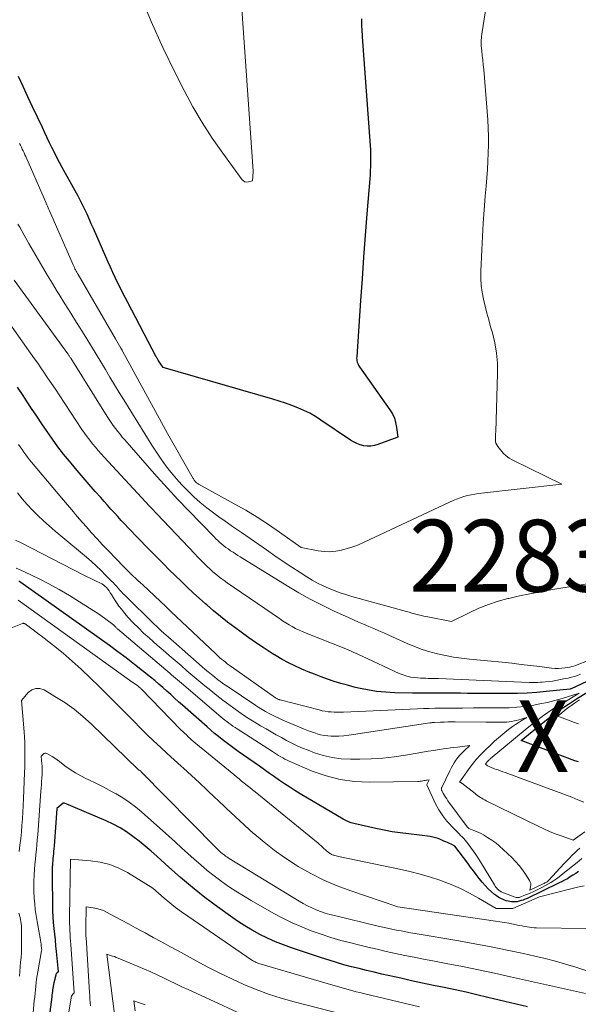
# Model space of a CAD drawing. Units: feet. Extents: x 1186672 to 1191672, y 7061370 to 7068870.
# Drawn here: x 1190831 to 1190909, y 7062417 to 7062554 of the extents above; entities that cross this region are included whole.
import ezdxf
from ezdxf.enums import TextEntityAlignment as Align

# ---------------------------------------------------------------- set-up
doc = ezdxf.new("R2010")
doc.units = ezdxf.units.FT
doc.header["$MEASUREMENT"] = 0
for name, color, linetype, lineweight in [('Level 44', 7, 'Continuous', 0), ('Level 45', 7, 'Continuous', 0), ('Level 46', 7, 'Continuous', 0)]:
    doc.layers.add(name, color=color, linetype=linetype, lineweight=lineweight)
doc.styles.add('Style-ENGINEERING', font='ENGINEERING.shx')

msp = doc.modelspace()

# ---------------------------------------------------------------- linework, layer by layer
at = {"layer": 'Level 44', "color": 32, "linetype": 'Continuous', "lineweight": 30, "flags": 128}
for points, elevation in [([(1190878.77, 7062553.84), (1190878.75, 7062553.49), (1190878.75, 7062553.13), (1190878.77, 7062552.78), (1190878.8, 7062552.43), (1190878.83, 7062552.07), (1190878.85, 7062551.72), (1190878.88, 7062551.37), (1190879.97, 7062536.22), (1190880.01, 7062535.64), (1190880.03, 7062535.06), (1190880.04, 7062534.49), (1190880.03, 7062533.91), (1190880.02, 7062533.33), (1190879.99, 7062532.75), (1190879.96, 7062532.17), (1190879.92, 7062531.59), (1190879.53, 7062526.72), (1190879.3, 7062523.71), (1190879.07, 7062520.7), (1190878.85, 7062517.69), (1190878.64, 7062514.68), (1190878.1, 7062506.84), (1190878.09, 7062506.65), (1190878.11, 7062506.47), (1190878.14, 7062506.29), (1190878.18, 7062506.11), (1190878.25, 7062505.93), (1190878.32, 7062505.76), (1190878.41, 7062505.6), (1190878.51, 7062505.45), (1190882.72, 7062499.47), (1190883.06, 7062498.9), (1190883.34, 7062498.3), (1190883.52, 7062497.68), (1190883.65, 7062497.02), (1190883.81, 7062495.68), (1190881.05, 7062494.63), (1190880.56, 7062494.5), (1190880.07, 7062494.41), (1190879.58, 7062494.41), (1190879.08, 7062494.47), (1190878.58, 7062494.6), (1190878.11, 7062494.77), (1190877.66, 7062494.99), (1190877.22, 7062495.25), (1190873.13, 7062498.03), (1190872.36, 7062498.52), (1190871.57, 7062498.98), (1190870.75, 7062499.38), (1190869.91, 7062499.75), (1190869.06, 7062500.07), (1190868.2, 7062500.38), (1190867.33, 7062500.67), (1190866.45, 7062500.94), (1190851.2, 7062505.37), (1190850.87, 7062505.8), (1190850.77, 7062505.94), (1190850.67, 7062506.09), (1190850.57, 7062506.24), (1190850.48, 7062506.39), (1190850.38, 7062506.55), (1190850.34, 7062506.62), (1190850.3, 7062506.7), (1190850.26, 7062506.78), (1190850.21, 7062506.85), (1190846.26, 7062514.38), (1190845.9, 7062515.07), (1190845.54, 7062515.77), (1190845.19, 7062516.47), (1190844.84, 7062517.17), (1190844.5, 7062517.88), (1190844.16, 7062518.59), (1190843.84, 7062519.3), (1190843.52, 7062520.01), (1190841.49, 7062524.7), (1190841.19, 7062525.36), (1190840.9, 7062526.02), (1190840.59, 7062526.68), (1190840.28, 7062527.33), (1190839.96, 7062527.99), (1190839.63, 7062528.63), (1190839.29, 7062529.28), (1190838.95, 7062529.91), (1190837.13, 7062533.2), (1190836.77, 7062533.88), (1190836.41, 7062534.56), (1190836.05, 7062535.25), (1190835.71, 7062535.94), (1190835.37, 7062536.63), (1190835.03, 7062537.32), (1190834.7, 7062538.02), (1190834.38, 7062538.72), (1190833.69, 7062540.2), (1190833.03, 7062541.62), (1190832.38, 7062543.03), (1190831.72, 7062544.44), (1190831.06, 7062545.86)], 2290), ([(1190917.93, 7062465.33), (1190907.94, 7062460.63), (1190907.89, 7062460.62), (1190907.81, 7062460.6), (1190904.47, 7062460.25), (1190903.14, 7062460.13), (1190901.8, 7062460.04), (1190900.46, 7062459.99), (1190899.12, 7062459.98), (1190893.49, 7062460.01), (1190892.53, 7062460.02), (1190891.58, 7062460.02), (1190890.62, 7062460.02), (1190889.67, 7062460.02), (1190888.71, 7062460.02), (1190887.76, 7062460.03), (1190886.8, 7062460.04), (1190885.84, 7062460.05), (1190883.41, 7062460.1), (1190882.14, 7062460.17), (1190880.87, 7062460.29), (1190879.62, 7062460.49), (1190878.37, 7062460.75), (1190877.77, 7062460.89), (1190876.84, 7062461.13), (1190875.9, 7062461.39), (1190874.98, 7062461.68), (1190874.06, 7062461.99), (1190873.15, 7062462.33), (1190872.24, 7062462.67), (1190871.34, 7062463.03), (1190870.45, 7062463.4), (1190870.4, 7062463.42), (1190869.5, 7062463.83), (1190868.61, 7062464.26), (1190867.74, 7062464.74), (1190866.89, 7062465.24), (1190866.35, 7062465.57), (1190865.25, 7062466.28), (1190864.16, 7062467), (1190863.09, 7062467.75), (1190862.04, 7062468.51), (1190861.15, 7062469.17), (1190860.15, 7062469.93), (1190859.16, 7062470.71), (1190858.2, 7062471.51), (1190857.24, 7062472.33), (1190857.09, 7062472.47), (1190856.22, 7062473.23), (1190855.37, 7062474.01), (1190854.52, 7062474.8), (1190853.68, 7062475.6), (1190852.86, 7062476.41), (1190852.03, 7062477.22), (1190851.21, 7062478.04), (1190850.39, 7062478.86), (1190849.43, 7062479.82), (1190848.74, 7062480.52), (1190848.06, 7062481.23), (1190847.37, 7062481.94), (1190846.69, 7062482.65), (1190846.32, 7062483.05), (1190845.83, 7062483.56), (1190845.34, 7062484.08), (1190844.86, 7062484.61), (1190844.39, 7062485.13), (1190843.91, 7062485.66), (1190843.44, 7062486.19), (1190842.96, 7062486.72), (1190842.49, 7062487.25), (1190841.73, 7062488.11), (1190840.88, 7062489.07), (1190840.04, 7062490.05), (1190839.21, 7062491.03), (1190838.38, 7062492.02), (1190838.15, 7062492.3), (1190837.34, 7062493.31), (1190836.55, 7062494.33), (1190835.79, 7062495.37), (1190835.04, 7062496.43), (1190834.32, 7062497.5), (1190833.6, 7062498.57), (1190832.89, 7062499.65), (1190832.18, 7062500.73), (1190831.7, 7062501.47), (1190830.94, 7062502.63)], 2280), ([(1190908.93, 7062435.23), (1190908.56, 7062434.96), (1190908.18, 7062434.71), (1190907.79, 7062434.47), (1190907.4, 7062434.23), (1190907, 7062434.01), (1190906.59, 7062433.8), (1190906.18, 7062433.59), (1190901.79, 7062431.48), (1190901.53, 7062431.36), (1190901.27, 7062431.26), (1190900.99, 7062431.17), (1190900.72, 7062431.09), (1190900.66, 7062431.08), (1190900.41, 7062431.03), (1190900.16, 7062431), (1190899.91, 7062431), (1190899.65, 7062431.01), (1190899.4, 7062431.04), (1190899.15, 7062431.09), (1190898.9, 7062431.16), (1190898.66, 7062431.25), (1190898.48, 7062431.32), (1190898.16, 7062431.47), (1190897.85, 7062431.63), (1190897.55, 7062431.83), (1190897.27, 7062432.05), (1190896.87, 7062432.4), (1190896.41, 7062432.82), (1190895.97, 7062433.26), (1190895.56, 7062433.73), (1190895.17, 7062434.22), (1190895.13, 7062434.27), (1190894.73, 7062434.8), (1190894.34, 7062435.32), (1190893.94, 7062435.85), (1190893.54, 7062436.38), (1190891.73, 7062438.77), (1190891.24, 7062439.02), (1190890.99, 7062439.13), (1190890.75, 7062439.25), (1190890.49, 7062439.36), (1190890.24, 7062439.47), (1190889.76, 7062439.66), (1190889.41, 7062439.8), (1190889.05, 7062439.91), (1190888.69, 7062440), (1190888.32, 7062440.08), (1190887.95, 7062440.14), (1190887.58, 7062440.2), (1190887.21, 7062440.25), (1190886.83, 7062440.29), (1190885.3, 7062440.45), (1190884.16, 7062440.59), (1190883.03, 7062440.76), (1190881.9, 7062440.97), (1190880.78, 7062441.2), (1190877.7, 7062441.91), (1190877.32, 7062442.02), (1190876.95, 7062442.15), (1190876.59, 7062442.31), (1190876.24, 7062442.49), (1190870.23, 7062446.04), (1190869.5, 7062446.48), (1190868.78, 7062446.94), (1190868.07, 7062447.41), (1190867.37, 7062447.9), (1190866.68, 7062448.39), (1190865.98, 7062448.88), (1190865.28, 7062449.37), (1190864.59, 7062449.86), (1190861.61, 7062451.94), (1190861.05, 7062452.34), (1190860.49, 7062452.74), (1190859.94, 7062453.16), (1190859.4, 7062453.58), (1190858.86, 7062454), (1190858.32, 7062454.44), (1190857.8, 7062454.89), (1190857.28, 7062455.34), (1190853.88, 7062458.36), (1190853.33, 7062458.85), (1190852.78, 7062459.34), (1190852.23, 7062459.84), (1190851.68, 7062460.33), (1190851.13, 7062460.82), (1190850.57, 7062461.3), (1190850.01, 7062461.78), (1190849.44, 7062462.25), (1190848.33, 7062463.15), (1190847.19, 7062464.05), (1190846.04, 7062464.94), (1190844.88, 7062465.8), (1190843.71, 7062466.66), (1190831.39, 7062475.43), (1190831.24, 7062475.53), (1190831.1, 7062475.63)], 2270), ([(1190900.96, 7062453.45), (1190904.27, 7062456.14), (1190905.34, 7062456.97), (1190906.42, 7062457.77), (1190907.54, 7062458.53), (1190908.67, 7062459.25), (1190910.85, 7062460.58)], 2280), ([(1190908.94, 7062450.47), (1190908.46, 7062450.64), (1190900.96, 7062453.45)], 2280), ([(1190901.88, 7062416.38), (1190896.34, 7062417.72), (1190894.83, 7062418.08), (1190893.32, 7062418.42), (1190891.8, 7062418.75), (1190890.28, 7062419.07), (1190888.77, 7062419.38), (1190887.25, 7062419.7), (1190885.73, 7062420.03), (1190884.22, 7062420.37), (1190881.6, 7062420.95), (1190880.54, 7062421.2), (1190879.48, 7062421.45), (1190878.43, 7062421.71), (1190877.38, 7062421.97), (1190876.33, 7062422.26), (1190875.29, 7062422.55), (1190874.26, 7062422.87), (1190873.22, 7062423.21), (1190869.05, 7062424.61), (1190867.92, 7062425.02), (1190866.81, 7062425.46), (1190865.71, 7062425.96), (1190864.63, 7062426.48), (1190863.58, 7062427.06), (1190862.55, 7062427.66), (1190861.54, 7062428.32), (1190860.55, 7062429), (1190858.75, 7062430.31), (1190857, 7062431.63), (1190855.28, 7062432.98), (1190853.6, 7062434.4), (1190851.95, 7062435.85), (1190850.31, 7062437.35), (1190849.5, 7062438.07), (1190848.68, 7062438.77), (1190847.84, 7062439.45), (1190846.98, 7062440.12), (1190846.1, 7062440.73), (1190845.19, 7062441.3), (1190844.24, 7062441.81), (1190843.27, 7062442.26), (1190837.45, 7062444.73), (1190837.43, 7062444.73), (1190837.42, 7062444.74), (1190837.4, 7062444.74), (1190837.38, 7062444.74), (1190837.3, 7062444.75), (1190837.29, 7062444.75), (1190837.27, 7062444.74), (1190836.4, 7062443.99), (1190836, 7062438.74), (1190835.98, 7062438.4), (1190835.95, 7062438.06), (1190835.92, 7062437.72), (1190835.88, 7062437.38), (1190835.85, 7062437.04), (1190835.82, 7062436.7), (1190835.79, 7062436.36), (1190835.77, 7062436.02), (1190835.76, 7062435.96), (1190835.74, 7062435.58), (1190835.73, 7062435.21), (1190835.72, 7062434.83), (1190835.72, 7062434.46), (1190835.78, 7062430.52), (1190835.81, 7062429.72), (1190835.84, 7062428.91), (1190835.9, 7062428.11), (1190835.97, 7062427.31), (1190836.06, 7062426.5), (1190836.14, 7062425.7), (1190836.22, 7062424.9), (1190836.29, 7062424.1), (1190836.56, 7062421.3), (1190836.42, 7062421.15), (1190836.35, 7062421.08), (1190836.3, 7062420.99), (1190836.26, 7062420.9), (1190836.23, 7062420.81), (1190835.97, 7062419.72), (1190835.91, 7062419.49), (1190835.87, 7062419.25), (1190835.83, 7062419), (1190835.8, 7062418.76), (1190835.77, 7062418.52), (1190835.74, 7062418.28), (1190835.71, 7062418.04), (1190835.68, 7062417.79), (1190835.1, 7062413.27)], 2260)]:
    msp.add_lwpolyline(points, dxfattribs=dict(at, elevation=elevation))
at = {"layer": 'Level 45', "color": 32, "linetype": 'Continuous', "lineweight": 0, "flags": 128}
for points, elevation in [([(1190896.26, 7062556.48), (1190895.53, 7062552.07), (1190895.45, 7062551.41), (1190895.41, 7062550.75), (1190895.43, 7062550.09), (1190895.49, 7062549.43), (1190895.57, 7062548.77), (1190895.65, 7062548.11), (1190895.71, 7062547.45), (1190895.77, 7062546.79), (1190896.32, 7062539.79), (1190896.39, 7062538.64), (1190896.43, 7062537.49), (1190896.43, 7062536.34), (1190896.4, 7062535.19), (1190896.34, 7062534.05), (1190896.28, 7062532.9), (1190896.19, 7062531.75), (1190896.1, 7062530.6), (1190895.98, 7062529.17), (1190895.84, 7062527.3), (1190895.7, 7062525.44), (1190895.6, 7062523.57), (1190895.5, 7062521.7), (1190895.37, 7062518.74), (1190895.37, 7062517.75), (1190895.42, 7062516.78), (1190895.55, 7062515.81), (1190895.73, 7062514.84), (1190895.97, 7062513.88), (1190896.21, 7062512.93), (1190896.46, 7062511.97), (1190896.73, 7062511.03), (1190896.98, 7062510.16), (1190897.31, 7062508.76), (1190897.56, 7062507.36), (1190897.67, 7062505.94), (1190897.69, 7062504.51), (1190897.44, 7062496.39), (1190897.43, 7062496.13), (1190897.42, 7062495.86), (1190897.41, 7062495.6), (1190897.4, 7062495.33), (1190897.42, 7062495.07), (1190897.47, 7062494.83), (1190897.57, 7062494.6), (1190897.71, 7062494.38), (1190898.08, 7062493.88), (1190898.46, 7062493.45), (1190898.87, 7062493.06), (1190899.33, 7062492.74), (1190899.82, 7062492.45), (1190906.64, 7062489.12), (1190895.04, 7062487.81), (1190894.52, 7062487.74), (1190894, 7062487.65), (1190893.49, 7062487.53), (1190892.98, 7062487.39), (1190892.48, 7062487.23), (1190891.98, 7062487.05), (1190891.5, 7062486.85), (1190891.01, 7062486.63), (1190879.12, 7062481.03), (1190878.36, 7062480.7), (1190877.58, 7062480.4), (1190876.79, 7062480.15), (1190875.99, 7062479.92), (1190875.18, 7062479.78), (1190874.37, 7062479.7), (1190873.56, 7062479.74), (1190872.74, 7062479.84), (1190870.4, 7062480.31), (1190867.36, 7062482.46), (1190865.82, 7062483.5), (1190864.26, 7062484.52), (1190862.67, 7062485.48), (1190861.05, 7062486.4), (1190856.17, 7062489.09), (1190856.08, 7062489.14), (1190856, 7062489.19), (1190855.92, 7062489.25), (1190855.84, 7062489.31), (1190855.77, 7062489.37), (1190855.7, 7062489.44), (1190855.63, 7062489.51), (1190855.57, 7062489.59), (1190855.51, 7062489.67), (1190855.45, 7062489.75), (1190855.4, 7062489.84), (1190855.35, 7062489.92), (1190851.79, 7062496.17), (1190845.99, 7062506.78), (1190845.81, 7062507.1), (1190845.64, 7062507.42), (1190845.46, 7062507.74), (1190845.28, 7062508.06), (1190845.1, 7062508.38), (1190844.92, 7062508.69), (1190844.74, 7062509.01), (1190844.55, 7062509.33), (1190839.35, 7062518.27), (1190839.26, 7062518.44), (1190839.17, 7062518.6), (1190839.08, 7062518.77), (1190839, 7062518.93), (1190838.91, 7062519.1), (1190838.83, 7062519.27), (1190838.75, 7062519.44), (1190838.68, 7062519.62), (1190835.37, 7062527.13), (1190835.27, 7062527.35), (1190835.18, 7062527.57), (1190835.08, 7062527.78), (1190834.99, 7062528), (1190834.89, 7062528.22), (1190834.8, 7062528.43), (1190834.7, 7062528.65), (1190834.61, 7062528.86), (1190832.06, 7062534.7), (1190831.94, 7062534.96), (1190831.83, 7062535.22), (1190831.71, 7062535.48), (1190831.59, 7062535.75), (1190831.47, 7062536.01), (1190831.35, 7062536.27), (1190831.22, 7062536.53)], 2288), ([(1190862.06, 7062555.92), (1190863.69, 7062532.65), (1190863.69, 7062532.59), (1190863.59, 7062531.34), (1190863.05, 7062531.18), (1190862.8, 7062531.15), (1190862.56, 7062531.19), (1190862.36, 7062531.3), (1190862.17, 7062531.47), (1190859.47, 7062535.17), (1190858.01, 7062537.28), (1190856.61, 7062539.43), (1190855.32, 7062541.64), (1190854.1, 7062543.9), (1190852.85, 7062546.34), (1190851.13, 7062549.89), (1190849.51, 7062553.47), (1190848.03, 7062557.13)], 2292), ([(1190912.69, 7062475.67), (1190905.12, 7062474.41), (1190903.65, 7062474.15), (1190902.19, 7062473.87), (1190900.73, 7062473.56), (1190899.27, 7062473.23), (1190899.13, 7062473.19), (1190897.76, 7062472.82), (1190896.42, 7062472.38), (1190895.11, 7062471.86), (1190893.82, 7062471.27), (1190891.28, 7062470.01), (1190888.01, 7062470.64), (1190887.63, 7062470.72), (1190887.26, 7062470.8), (1190886.88, 7062470.89), (1190886.51, 7062470.98), (1190886.14, 7062471.08), (1190885.76, 7062471.18), (1190885.39, 7062471.29), (1190885.02, 7062471.39), (1190877.42, 7062473.5), (1190876.6, 7062473.75), (1190875.79, 7062474.02), (1190874.99, 7062474.31), (1190874.19, 7062474.63), (1190873.42, 7062474.98), (1190872.65, 7062475.36), (1190871.9, 7062475.78), (1190871.17, 7062476.23), (1190870.25, 7062476.82), (1190869.07, 7062477.59), (1190867.89, 7062478.37), (1190866.73, 7062479.16), (1190865.57, 7062479.96), (1190864.49, 7062480.71), (1190863.27, 7062481.56), (1190862.06, 7062482.4), (1190860.84, 7062483.25), (1190859.62, 7062484.09), (1190859.13, 7062484.43), (1190858.17, 7062485.12), (1190857.24, 7062485.84), (1190856.34, 7062486.59), (1190855.45, 7062487.37), (1190855.36, 7062487.46), (1190854.56, 7062488.23), (1190853.78, 7062489.03), (1190853.04, 7062489.86), (1190852.32, 7062490.71), (1190852.27, 7062490.77), (1190851.57, 7062491.69), (1190850.89, 7062492.62), (1190850.24, 7062493.57), (1190849.61, 7062494.55), (1190845.72, 7062500.84), (1190845.07, 7062501.89), (1190844.42, 7062502.96), (1190843.78, 7062504.02), (1190843.15, 7062505.09), (1190842.51, 7062506.15), (1190841.87, 7062507.21), (1190841.22, 7062508.27), (1190840.56, 7062509.33), (1190839.96, 7062510.29), (1190839.14, 7062511.6), (1190838.33, 7062512.9), (1190837.51, 7062514.21), (1190836.7, 7062515.52), (1190836.44, 7062515.93), (1190835.77, 7062517.04), (1190835.1, 7062518.14), (1190834.44, 7062519.26), (1190833.79, 7062520.37), (1190833.15, 7062521.5), (1190832.51, 7062522.62), (1190831.87, 7062523.74), (1190831.23, 7062524.87), (1190830.99, 7062525.29)], 2286), ([(1190910.42, 7062464.64), (1190908.55, 7062463.9), (1190908.29, 7062463.81), (1190908.03, 7062463.73), (1190907.76, 7062463.66), (1190907.49, 7062463.61), (1190907.1, 7062463.55), (1190906.63, 7062463.5), (1190906.16, 7062463.47), (1190905.69, 7062463.48), (1190905.22, 7062463.52), (1190903.56, 7062463.74), (1190902.26, 7062463.9), (1190900.96, 7062464.05), (1190899.66, 7062464.2), (1190898.35, 7062464.33), (1190893.78, 7062464.77), (1190892.66, 7062464.9), (1190891.55, 7062465.06), (1190890.44, 7062465.26), (1190889.34, 7062465.49), (1190888.26, 7062465.78), (1190887.19, 7062466.11), (1190886.14, 7062466.51), (1190885.1, 7062466.95), (1190882.59, 7062468.1), (1190881.89, 7062468.42), (1190881.19, 7062468.73), (1190880.48, 7062469.04), (1190879.77, 7062469.33), (1190879.06, 7062469.63), (1190878.35, 7062469.93), (1190877.65, 7062470.24), (1190876.95, 7062470.56), (1190874.97, 7062471.46), (1190873.3, 7062472.27), (1190871.64, 7062473.11), (1190870.03, 7062474.02), (1190868.43, 7062474.96), (1190861.91, 7062479), (1190861.57, 7062479.21), (1190861.23, 7062479.43), (1190860.9, 7062479.64), (1190860.57, 7062479.86), (1190860.51, 7062479.9), (1190860.21, 7062480.11), (1190859.91, 7062480.32), (1190859.62, 7062480.55), (1190859.34, 7062480.78), (1190859.06, 7062481.02), (1190858.79, 7062481.26), (1190858.52, 7062481.52), (1190858.27, 7062481.78), (1190854.71, 7062485.45), (1190853.24, 7062486.99), (1190851.79, 7062488.54), (1190850.36, 7062490.12), (1190848.94, 7062491.71), (1190845.83, 7062495.28), (1190845.5, 7062495.67), (1190845.18, 7062496.06), (1190844.86, 7062496.46), (1190844.55, 7062496.87), (1190844.25, 7062497.28), (1190843.96, 7062497.7), (1190843.68, 7062498.12), (1190843.4, 7062498.55), (1190838.32, 7062506.66), (1190838.27, 7062506.74), (1190838.22, 7062506.81), (1190838.17, 7062506.89), (1190838.12, 7062506.97), (1190838.07, 7062507.04), (1190838.02, 7062507.12), (1190837.96, 7062507.2), (1190837.91, 7062507.27), (1190830.48, 7062517.5)], 2284), ([(1190909.23, 7062462.68), (1190908.81, 7062462.52), (1190908.38, 7062462.38), (1190907.96, 7062462.26), (1190907.53, 7062462.15), (1190907.09, 7062462.06), (1190905.81, 7062461.81), (1190905.33, 7062461.73), (1190904.85, 7062461.66), (1190904.36, 7062461.61), (1190903.88, 7062461.57), (1190903.69, 7062461.55), (1190903.3, 7062461.54), (1190902.9, 7062461.52), (1190902.5, 7062461.53), (1190902.11, 7062461.54), (1190889.49, 7062462.07), (1190889.13, 7062462.08), (1190888.77, 7062462.09), (1190888.41, 7062462.1), (1190888.05, 7062462.1), (1190887.7, 7062462.11), (1190887.34, 7062462.12), (1190886.98, 7062462.14), (1190886.62, 7062462.16), (1190886.2, 7062462.2), (1190885.64, 7062462.28), (1190885.09, 7062462.4), (1190884.56, 7062462.57), (1190884.03, 7062462.79), (1190878.86, 7062465.2), (1190878.55, 7062465.34), (1190878.24, 7062465.48), (1190877.93, 7062465.62), (1190877.62, 7062465.76), (1190877.31, 7062465.9), (1190877, 7062466.04), (1190876.68, 7062466.17), (1190876.37, 7062466.29), (1190871.05, 7062468.4), (1190870.56, 7062468.6), (1190870.08, 7062468.82), (1190869.61, 7062469.05), (1190869.14, 7062469.3), (1190868.69, 7062469.56), (1190868.23, 7062469.83), (1190867.79, 7062470.12), (1190867.35, 7062470.41), (1190860.09, 7062475.41), (1190859.67, 7062475.71), (1190859.25, 7062476.01), (1190858.84, 7062476.33), (1190858.44, 7062476.66), (1190858.39, 7062476.7), (1190858.02, 7062477.01), (1190857.66, 7062477.33), (1190857.3, 7062477.66), (1190856.96, 7062478), (1190856.62, 7062478.34), (1190856.28, 7062478.69), (1190855.94, 7062479.03), (1190855.61, 7062479.38), (1190850.3, 7062484.98), (1190850.03, 7062485.26), (1190849.77, 7062485.54), (1190849.51, 7062485.82), (1190849.24, 7062486.1), (1190849.1, 7062486.25), (1190848.91, 7062486.46), (1190848.72, 7062486.66), (1190848.53, 7062486.86), (1190848.34, 7062487.07), (1190848.16, 7062487.27), (1190847.97, 7062487.47), (1190847.78, 7062487.68), (1190847.59, 7062487.88), (1190842.98, 7062492.86), (1190842.56, 7062493.32), (1190842.15, 7062493.78), (1190841.75, 7062494.26), (1190841.36, 7062494.74), (1190840.97, 7062495.23), (1190840.6, 7062495.72), (1190840.24, 7062496.23), (1190839.89, 7062496.74), (1190836.7, 7062501.55), (1190836.28, 7062502.18), (1190835.86, 7062502.81), (1190835.44, 7062503.44), (1190835.02, 7062504.07), (1190834.6, 7062504.7), (1190834.17, 7062505.32), (1190833.74, 7062505.95), (1190833.3, 7062506.57), (1190829.62, 7062511.75)], 2282), ([(1190909.69, 7062444.87), (1190908.87, 7062445.22), (1190908.04, 7062445.55), (1190899.11, 7062448.86), (1190898.77, 7062448.99), (1190898.44, 7062449.11), (1190898.1, 7062449.23), (1190897.76, 7062449.35), (1190897.49, 7062449.44), (1190897.29, 7062449.51), (1190897.09, 7062449.59), (1190896.89, 7062449.67), (1190896.69, 7062449.76), (1190896.3, 7062449.94), (1190896.23, 7062449.98), (1190896.02, 7062450.14), (1190896, 7062450.15), (1190896.11, 7062450.31), (1190896.16, 7062450.37), (1190896.21, 7062450.44), (1190896.26, 7062450.5), (1190896.32, 7062450.56), (1190896.36, 7062450.6), (1190896.43, 7062450.68), (1190896.51, 7062450.75), (1190896.6, 7062450.83), (1190896.68, 7062450.9), (1190901.79, 7062455.16), (1190902.93, 7062456.07), (1190904.1, 7062456.94), (1190905.31, 7062457.76), (1190906.54, 7062458.53), (1190909.05, 7062460.03), (1190906.7, 7062459.32), (1190905.66, 7062459.03), (1190904.62, 7062458.76), (1190903.57, 7062458.54), (1190902.52, 7062458.34), (1190901.45, 7062458.19), (1190900.39, 7062458.07), (1190899.32, 7062458.01), (1190898.25, 7062457.98), (1190897.37, 7062457.98), (1190895.86, 7062457.98), (1190894.34, 7062457.98), (1190892.83, 7062457.97), (1190891.31, 7062457.96), (1190889.79, 7062457.95), (1190888.98, 7062457.94), (1190888.17, 7062457.92), (1190887.37, 7062457.89), (1190886.56, 7062457.86), (1190876.27, 7062457.4), (1190875.84, 7062457.39), (1190875.41, 7062457.39), (1190874.98, 7062457.4), (1190874.55, 7062457.42), (1190874.13, 7062457.46), (1190873.7, 7062457.52), (1190873.28, 7062457.6), (1190872.86, 7062457.7), (1190867.47, 7062459.09), (1190867.38, 7062459.11), (1190867.3, 7062459.14), (1190867.22, 7062459.17), (1190867.14, 7062459.2), (1190867.06, 7062459.24), (1190866.98, 7062459.28), (1190866.91, 7062459.33), (1190866.83, 7062459.38), (1190860.66, 7062463.73), (1190860.38, 7062463.93), (1190860.1, 7062464.14), (1190859.83, 7062464.35), (1190859.56, 7062464.57), (1190859.29, 7062464.79), (1190859.03, 7062465.02), (1190858.77, 7062465.25), (1190858.52, 7062465.49), (1190854.52, 7062469.27), (1190853.78, 7062469.97), (1190853.05, 7062470.66), (1190852.31, 7062471.35), (1190851.58, 7062472.05), (1190848.34, 7062475.09), (1190848.01, 7062475.4), (1190847.67, 7062475.71), (1190847.34, 7062476.03), (1190847.01, 7062476.34), (1190846.68, 7062476.66), (1190846.36, 7062476.98), (1190846.04, 7062477.3), (1190845.72, 7062477.62), (1190843.53, 7062479.87), (1190842.75, 7062480.69), (1190841.98, 7062481.52), (1190841.22, 7062482.36), (1190840.47, 7062483.21), (1190839.55, 7062484.27), (1190839.27, 7062484.59), (1190838.99, 7062484.92), (1190838.71, 7062485.25), (1190838.43, 7062485.58), (1190838.15, 7062485.91), (1190837.87, 7062486.24), (1190837.6, 7062486.57), (1190837.32, 7062486.9), (1190832.87, 7062492.18), (1190832.6, 7062492.52), (1190832.32, 7062492.86), (1190832.06, 7062493.21), (1190831.8, 7062493.57), (1190831.55, 7062493.93), (1190831.3, 7062494.29), (1190831.06, 7062494.66)], 2278), ([(1190909.84, 7062440.73), (1190908.21, 7062439.57), (1190906.55, 7062440.17), (1190905.73, 7062440.48), (1190904.92, 7062440.81), (1190904.12, 7062441.16), (1190903.32, 7062441.54), (1190896.11, 7062445.08), (1190895.91, 7062445.19), (1190895.7, 7062445.3), (1190895.51, 7062445.41), (1190895.31, 7062445.53), (1190895.11, 7062445.65), (1190894.92, 7062445.78), (1190894.74, 7062445.92), (1190894.56, 7062446.06), (1190892.72, 7062447.51), (1190892.67, 7062447.54), (1190892.62, 7062447.57), (1190892.57, 7062447.6), (1190892.51, 7062447.62), (1190892.4, 7062447.66), (1190893.63, 7062449.4), (1190894.16, 7062450.11), (1190894.71, 7062450.79), (1190895.31, 7062451.44), (1190895.93, 7062452.07), (1190896.74, 7062452.85), (1190897.29, 7062453.35), (1190897.84, 7062453.84), (1190898.41, 7062454.32), (1190898.99, 7062454.78), (1190899.42, 7062455.11), (1190899.79, 7062455.4), (1190900.17, 7062455.67), (1190900.57, 7062455.92), (1190900.96, 7062456.17), (1190901.77, 7062456.65), (1190901, 7062456.42), (1190900.67, 7062456.33), (1190900.34, 7062456.24), (1190900, 7062456.17), (1190899.66, 7062456.11), (1190899.32, 7062456.06), (1190898.98, 7062456.02), (1190898.64, 7062456), (1190898.29, 7062455.99), (1190898.02, 7062455.99), (1190897.53, 7062455.99), (1190897.05, 7062455.99), (1190896.57, 7062455.99), (1190896.08, 7062455.99), (1190891.81, 7062456.03), (1190891.3, 7062456.04), (1190890.79, 7062456.03), (1190890.28, 7062456.02), (1190889.77, 7062456), (1190888.91, 7062455.96), (1190888.83, 7062455.96), (1190888.76, 7062455.95), (1190888.68, 7062455.95), (1190888.6, 7062455.94), (1190888.52, 7062455.93), (1190888.45, 7062455.92), (1190888.37, 7062455.91), (1190888.29, 7062455.89), (1190877.67, 7062454.27), (1190876.99, 7062454.18), (1190876.31, 7062454.11), (1190875.62, 7062454.08), (1190874.94, 7062454.07), (1190874.57, 7062454.07), (1190874.07, 7062454.1), (1190873.57, 7062454.16), (1190873.08, 7062454.26), (1190872.6, 7062454.39), (1190872.12, 7062454.55), (1190871.64, 7062454.72), (1190871.17, 7062454.9), (1190870.71, 7062455.09), (1190867.85, 7062456.3), (1190867.36, 7062456.51), (1190866.87, 7062456.74), (1190866.39, 7062456.98), (1190865.91, 7062457.23), (1190865.43, 7062457.49), (1190864.97, 7062457.76), (1190864.51, 7062458.05), (1190864.06, 7062458.34), (1190860.09, 7062461), (1190859.64, 7062461.31), (1190859.19, 7062461.63), (1190858.75, 7062461.96), (1190858.31, 7062462.29), (1190857.89, 7062462.64), (1190857.46, 7062462.99), (1190857.04, 7062463.34), (1190856.62, 7062463.7), (1190852.62, 7062467.21), (1190852.28, 7062467.51), (1190851.94, 7062467.81), (1190851.6, 7062468.11), (1190851.26, 7062468.41), (1190850.92, 7062468.72), (1190850.58, 7062469.03), (1190850.25, 7062469.34), (1190849.93, 7062469.66), (1190845.89, 7062473.63), (1190845.64, 7062473.88), (1190845.4, 7062474.13), (1190845.16, 7062474.39), (1190844.92, 7062474.65), (1190844.69, 7062474.91), (1190844.45, 7062475.17), (1190844.21, 7062475.43), (1190843.97, 7062475.68), (1190843.18, 7062476.48), (1190842.54, 7062477.11), (1190841.88, 7062477.74), (1190841.2, 7062478.35), (1190840.51, 7062478.94), (1190836.95, 7062481.91), (1190836.14, 7062482.6), (1190835.34, 7062483.31), (1190834.55, 7062484.03), (1190833.77, 7062484.76), (1190833.01, 7062485.51), (1190832.28, 7062486.28), (1190831.59, 7062487.09), (1190830.91, 7062487.92)], 2276), ([(1190909.16, 7062438.48), (1190908.78, 7062438.14), (1190908.41, 7062437.8), (1190908.04, 7062437.44), (1190907.68, 7062437.08), (1190907.33, 7062436.71), (1190906.98, 7062436.34), (1190904.78, 7062433.96), (1190904.74, 7062433.92), (1190904.69, 7062433.87), (1190904.64, 7062433.84), (1190904.59, 7062433.8), (1190904.49, 7062433.75), (1190904.38, 7062433.69), (1190904.27, 7062433.63), (1190904.16, 7062433.57), (1190904.05, 7062433.52), (1190902.19, 7062432.64), (1190902.29, 7062433.1), (1190902.31, 7062433.33), (1190902.3, 7062433.54), (1190902.24, 7062433.75), (1190902.14, 7062433.96), (1190901.58, 7062434.84), (1190901.16, 7062435.46), (1190900.71, 7062436.06), (1190900.21, 7062436.62), (1190899.69, 7062437.16), (1190898.49, 7062438.31), (1190897.98, 7062438.77), (1190897.44, 7062439.21), (1190896.88, 7062439.61), (1190896.3, 7062439.98), (1190895.74, 7062440.32), (1190895.42, 7062440.5), (1190895.09, 7062440.66), (1190894.75, 7062440.81), (1190894.41, 7062440.95), (1190893.72, 7062441.21), (1190893.52, 7062441.39), (1190893.47, 7062441.44), (1190890.79, 7062445.08), (1190890.63, 7062445.32), (1190890.47, 7062445.56), (1190890.32, 7062445.8), (1190890.17, 7062446.05), (1190889.95, 7062446.43), (1190889.93, 7062446.49), (1190889.91, 7062446.55), (1190889.89, 7062446.61), (1190889.88, 7062446.68), (1190889.89, 7062446.74), (1190889.89, 7062446.81), (1190889.91, 7062446.87), (1190889.93, 7062446.93), (1190891.04, 7062449.24), (1190891.24, 7062449.62), (1190891.45, 7062450), (1190891.67, 7062450.37), (1190891.91, 7062450.73), (1190892.17, 7062451.07), (1190892.44, 7062451.4), (1190892.74, 7062451.71), (1190893.05, 7062452.01), (1190893.85, 7062452.74), (1190892.11, 7062452.54), (1190891.63, 7062452.48), (1190891.14, 7062452.42), (1190890.66, 7062452.35), (1190890.18, 7062452.28), (1190889.59, 7062452.19), (1190888.82, 7062452.07), (1190888.04, 7062451.95), (1190887.27, 7062451.82), (1190886.5, 7062451.69), (1190884.89, 7062451.4), (1190883.3, 7062451.17), (1190881.72, 7062450.99), (1190880.12, 7062450.89), (1190878.52, 7062450.85), (1190877.23, 7062450.84), (1190875.94, 7062450.91), (1190874.68, 7062451.07), (1190873.44, 7062451.37), (1190872.22, 7062451.76), (1190871.33, 7062452.1), (1190870.57, 7062452.41), (1190869.82, 7062452.73), (1190869.08, 7062453.09), (1190868.35, 7062453.46), (1190867.63, 7062453.85), (1190866.91, 7062454.24), (1190866.2, 7062454.65), (1190865.49, 7062455.06), (1190864.73, 7062455.51), (1190863.83, 7062456.06), (1190862.93, 7062456.62), (1190862.05, 7062457.21), (1190861.18, 7062457.81), (1190860.32, 7062458.44), (1190859.48, 7062459.07), (1190858.64, 7062459.72), (1190857.81, 7062460.39), (1190857, 7062461.05), (1190856.16, 7062461.75), (1190855.32, 7062462.45), (1190854.49, 7062463.16), (1190853.67, 7062463.87), (1190852.84, 7062464.59), (1190852.02, 7062465.3), (1190851.19, 7062466.02), (1190850.37, 7062466.73), (1190849.22, 7062467.73), (1190848.46, 7062468.41), (1190847.73, 7062469.11), (1190847.02, 7062469.84), (1190846.33, 7062470.59), (1190845.81, 7062471.17), (1190845.41, 7062471.66), (1190845.03, 7062472.15), (1190844.67, 7062472.67), (1190844.33, 7062473.2), (1190843.98, 7062473.78), (1190843.82, 7062474.02), (1190843.65, 7062474.26), (1190843.48, 7062474.49), (1190843.29, 7062474.72), (1190843.09, 7062474.92), (1190842.87, 7062475.11), (1190842.63, 7062475.26), (1190842.37, 7062475.39), (1190841.95, 7062475.58), (1190841.48, 7062475.8), (1190841.01, 7062476.02), (1190840.54, 7062476.25), (1190840.07, 7062476.49), (1190831.53, 7062480.91), (1190830.66, 7062481.32)], 2274), ([(1190909.42, 7062437.02), (1190908.78, 7062436.49), (1190908.14, 7062435.96), (1190907.49, 7062435.45), (1190906.83, 7062434.93), (1190906.26, 7062434.49), (1190905.88, 7062434.21), (1190905.49, 7062433.94), (1190905.09, 7062433.69), (1190904.68, 7062433.46), (1190903.83, 7062432.99), (1190903.28, 7062432.71), (1190902.72, 7062432.44), (1190902.15, 7062432.19), (1190901.58, 7062431.97), (1190900.69, 7062431.63), (1190900.55, 7062431.6), (1190900.41, 7062431.59), (1190900.28, 7062431.6), (1190900.14, 7062431.64), (1190898.66, 7062432.2), (1190898.54, 7062432.24), (1190898.43, 7062432.3), (1190898.31, 7062432.35), (1190898.19, 7062432.41), (1190898.08, 7062432.47), (1190897.97, 7062432.54), (1190897.87, 7062432.62), (1190897.77, 7062432.71), (1190897.7, 7062432.78), (1190897.57, 7062432.91), (1190897.45, 7062433.05), (1190897.35, 7062433.19), (1190897.25, 7062433.35), (1190895.31, 7062436.57), (1190894.99, 7062437.09), (1190894.65, 7062437.61), (1190894.3, 7062438.12), (1190893.94, 7062438.62), (1190893.55, 7062439.14), (1190893.37, 7062439.37), (1190893.18, 7062439.6), (1190892.98, 7062439.83), (1190892.77, 7062440.04), (1190892.56, 7062440.25), (1190892.35, 7062440.47), (1190892.14, 7062440.68), (1190891.93, 7062440.89), (1190891.32, 7062441.49), (1190890.99, 7062441.85), (1190890.66, 7062442.21), (1190890.36, 7062442.59), (1190890.07, 7062442.98), (1190889.8, 7062443.39), (1190889.54, 7062443.8), (1190889.3, 7062444.23), (1190889.08, 7062444.66), (1190887.84, 7062447.3), (1190887.84, 7062447.33), (1190888.17, 7062448), (1190887.9, 7062447.95), (1190887.77, 7062447.93), (1190887.63, 7062447.9), (1190887.5, 7062447.87), (1190887.36, 7062447.85), (1190887.29, 7062447.83), (1190887.12, 7062447.8), (1190886.94, 7062447.78), (1190886.77, 7062447.77), (1190886.6, 7062447.76), (1190879.84, 7062447.65), (1190877.8, 7062447.75), (1190875.79, 7062448.01), (1190873.84, 7062448.53), (1190871.91, 7062449.21), (1190868.73, 7062450.56), (1190868.42, 7062450.7), (1190868.12, 7062450.85), (1190867.82, 7062451.02), (1190867.53, 7062451.19), (1190867.24, 7062451.37), (1190866.96, 7062451.55), (1190866.67, 7062451.73), (1190866.38, 7062451.91), (1190861.47, 7062455.06), (1190861.18, 7062455.25), (1190860.88, 7062455.45), (1190860.6, 7062455.66), (1190860.31, 7062455.87), (1190860.03, 7062456.08), (1190859.76, 7062456.3), (1190859.48, 7062456.52), (1190859.21, 7062456.75), (1190853.71, 7062461.44), (1190853.44, 7062461.67), (1190853.17, 7062461.9), (1190852.9, 7062462.13), (1190852.63, 7062462.37), (1190852.36, 7062462.6), (1190852.09, 7062462.83), (1190851.82, 7062463.06), (1190851.55, 7062463.29), (1190844.84, 7062468.98), (1190844.76, 7062469.04), (1190844.69, 7062469.11), (1190844.62, 7062469.18), (1190844.56, 7062469.25), (1190844.46, 7062469.37), (1190844.44, 7062469.38), (1190844.43, 7062469.4), (1190844.41, 7062469.41), (1190844.4, 7062469.43), (1190844.34, 7062469.5), (1190844.33, 7062469.51), (1190844.31, 7062469.53), (1190844.3, 7062469.54), (1190844.28, 7062469.56), (1190842.31, 7062471), (1190839.54, 7062472.76), (1190838.14, 7062473.62), (1190836.72, 7062474.45), (1190835.28, 7062475.23), (1190833.82, 7062475.98), (1190831.99, 7062476.88), (1190831.38, 7062477.17), (1190830.75, 7062477.44)], 2272), ([(1190909.75, 7062433.24), (1190908.82, 7062433.03), (1190907.9, 7062432.81), (1190903.55, 7062431.7), (1190899.84, 7062430.08), (1190899.77, 7062430.06), (1190899.72, 7062430.07), (1190897.89, 7062430.06), (1190897.6, 7062430.06), (1190897.51, 7062430.07), (1190895.06, 7062431.53), (1190893.81, 7062432.22), (1190892.54, 7062432.86), (1190891.23, 7062433.42), (1190889.9, 7062433.92), (1190889.79, 7062433.96), (1190888.37, 7062434.42), (1190886.95, 7062434.84), (1190885.51, 7062435.21), (1190884.06, 7062435.54), (1190875.57, 7062437.32), (1190875.41, 7062437.36), (1190875.25, 7062437.4), (1190875.08, 7062437.45), (1190874.92, 7062437.49), (1190874.85, 7062437.52), (1190874.72, 7062437.56), (1190874.61, 7062437.61), (1190874.49, 7062437.67), (1190874.38, 7062437.73), (1190874.27, 7062437.81), (1190874.17, 7062437.88), (1190874.07, 7062437.96), (1190873.97, 7062438.05), (1190872.74, 7062439.16), (1190863.97, 7062446.29), (1190863.59, 7062446.59), (1190863.22, 7062446.9), (1190862.85, 7062447.2), (1190862.47, 7062447.5), (1190862.1, 7062447.8), (1190861.73, 7062448.1), (1190861.36, 7062448.4), (1190860.99, 7062448.71), (1190855.72, 7062453.06), (1190855.45, 7062453.28), (1190855.18, 7062453.51), (1190854.92, 7062453.75), (1190854.66, 7062453.98), (1190854.41, 7062454.22), (1190854.16, 7062454.47), (1190853.91, 7062454.71), (1190853.66, 7062454.96), (1190848.11, 7062460.65), (1190848.05, 7062460.71), (1190847.98, 7062460.77), (1190847.92, 7062460.83), (1190847.85, 7062460.89), (1190847.76, 7062460.97), (1190847.69, 7062461.03), (1190847.61, 7062461.09), (1190847.53, 7062461.14), (1190846.51, 7062461.87), (1190831.03, 7062472.99)], 2268), ([(1190910.03, 7062427.29), (1190903.13, 7062427.39), (1190902.79, 7062427.41), (1190902.46, 7062427.43), (1190902.13, 7062427.47), (1190901.79, 7062427.52), (1190901.46, 7062427.58), (1190901.13, 7062427.65), (1190900.8, 7062427.71), (1190900.47, 7062427.78), (1190899.89, 7062427.9), (1190899.27, 7062428.02), (1190898.64, 7062428.14), (1190898.02, 7062428.24), (1190897.39, 7062428.34), (1190883.82, 7062430.29), (1190877.29, 7062432.52), (1190875.39, 7062433.23), (1190873.54, 7062434.03), (1190871.74, 7062434.95), (1190869.98, 7062435.94), (1190869.56, 7062436.2), (1190868.07, 7062437.17), (1190866.61, 7062438.19), (1190865.22, 7062439.29), (1190863.86, 7062440.45), (1190863.76, 7062440.53), (1190862.49, 7062441.69), (1190861.22, 7062442.85), (1190859.96, 7062444.02), (1190858.72, 7062445.2), (1190858.42, 7062445.49), (1190857.32, 7062446.53), (1190856.22, 7062447.56), (1190855.11, 7062448.59), (1190853.99, 7062449.6), (1190853.67, 7062449.89), (1190852.71, 7062450.77), (1190851.75, 7062451.64), (1190850.81, 7062452.52), (1190849.86, 7062453.41), (1190848.93, 7062454.31), (1190848, 7062455.21), (1190847.08, 7062456.13), (1190846.18, 7062457.05), (1190845.7, 7062457.54), (1190844.56, 7062458.71), (1190843.4, 7062459.87), (1190842.23, 7062461.01), (1190841.06, 7062462.14), (1190839.77, 7062463.36), (1190838.53, 7062464.5), (1190837.26, 7062465.61), (1190835.95, 7062466.67), (1190834.62, 7062467.71), (1190832, 7062469.67), (1190831.96, 7062469.7), (1190831.91, 7062469.72), (1190831.86, 7062469.74), (1190831.81, 7062469.75), (1190831.75, 7062469.76), (1190831.7, 7062469.76), (1190831.65, 7062469.75), (1190831.6, 7062469.73), (1190829.74, 7062468.99)], 2266), ([(1190910.82, 7062421.17), (1190908.57, 7062421.9), (1190907.16, 7062422.34), (1190905.75, 7062422.74), (1190904.32, 7062423.11), (1190902.88, 7062423.45), (1190901.29, 7062423.81), (1190899.05, 7062424.29), (1190896.8, 7062424.75), (1190894.55, 7062425.18), (1190892.29, 7062425.58), (1190886.24, 7062426.6), (1190885.59, 7062426.71), (1190884.94, 7062426.83), (1190884.3, 7062426.95), (1190883.65, 7062427.07), (1190883.01, 7062427.2), (1190882.37, 7062427.34), (1190881.73, 7062427.48), (1190881.09, 7062427.63), (1190875, 7062429.09), (1190874.35, 7062429.26), (1190873.71, 7062429.45), (1190873.08, 7062429.66), (1190872.46, 7062429.9), (1190871.85, 7062430.16), (1190871.24, 7062430.44), (1190870.66, 7062430.76), (1190870.08, 7062431.09), (1190860.38, 7062437.04), (1190860.2, 7062437.15), (1190860.03, 7062437.27), (1190859.86, 7062437.38), (1190859.7, 7062437.5), (1190859.53, 7062437.63), (1190859.37, 7062437.75), (1190859.22, 7062437.88), (1190859.07, 7062438.01), (1190858.92, 7062438.15), (1190858.78, 7062438.29), (1190858.63, 7062438.43), (1190858.49, 7062438.57), (1190848.14, 7062449.1), (1190848.1, 7062449.14), (1190848.06, 7062449.18), (1190848.01, 7062449.22), (1190847.96, 7062449.25), (1190847.91, 7062449.29), (1190847.89, 7062449.3), (1190847.87, 7062449.32), (1190847.85, 7062449.33), (1190847.82, 7062449.34), (1190847.74, 7062449.39), (1190847.72, 7062449.4), (1190847.7, 7062449.41), (1190847.68, 7062449.43), (1190847.66, 7062449.45), (1190841.21, 7062455.72), (1190840.02, 7062456.79), (1190838.79, 7062457.81), (1190837.49, 7062458.73), (1190836.13, 7062459.59), (1190834.61, 7062460.49), (1190834.01, 7062460.67), (1190833.45, 7062460.7), (1190832.92, 7062460.49), (1190832.42, 7062460.13), (1190831.48, 7062459.03), (1190831.85, 7062454.65), (1190831.9, 7062453.94), (1190831.93, 7062453.24), (1190831.95, 7062452.54), (1190831.96, 7062451.83), (1190831.95, 7062451.13), (1190831.94, 7062450.42), (1190831.92, 7062449.71), (1190831.9, 7062449.01), (1190831.77, 7062445.33), (1190831.73, 7062444.41), (1190831.68, 7062443.49), (1190831.61, 7062442.57), (1190831.54, 7062441.65), (1190831.54, 7062441.64), (1190831.46, 7062440.73), (1190831.37, 7062439.82), (1190831.26, 7062438.91), (1190831.15, 7062438)], 2264), ([(1190906.06, 7062456.83), (1190907.25, 7062457.8), (1190907.63, 7062458.1), (1190908.02, 7062458.39), (1190908.41, 7062458.67), (1190908.82, 7062458.94), (1190909.07, 7062459.11)], 2282), ([(1190908.93, 7062455.77), (1190908.75, 7062455.83), (1190906.06, 7062456.83)], 2282), ([(1190909.93, 7062418.25), (1190899.49, 7062420.58), (1190897.26, 7062421.07), (1190895.03, 7062421.54), (1190892.8, 7062421.99), (1190890.56, 7062422.43), (1190888.68, 7062422.79), (1190887.38, 7062423.04), (1190886.09, 7062423.29), (1190884.79, 7062423.56), (1190883.5, 7062423.83), (1190882.21, 7062424.11), (1190880.93, 7062424.4), (1190879.64, 7062424.7), (1190878.36, 7062425.01), (1190877.28, 7062425.28), (1190875.89, 7062425.65), (1190874.51, 7062426.06), (1190873.14, 7062426.5), (1190871.78, 7062426.98), (1190870.45, 7062427.51), (1190869.13, 7062428.09), (1190867.84, 7062428.72), (1190866.58, 7062429.4), (1190863.4, 7062431.21), (1190862.34, 7062431.83), (1190861.3, 7062432.48), (1190860.28, 7062433.16), (1190859.27, 7062433.87), (1190859.22, 7062433.91), (1190858.26, 7062434.63), (1190857.32, 7062435.37), (1190856.41, 7062436.14), (1190855.51, 7062436.93), (1190854.63, 7062437.74), (1190853.74, 7062438.54), (1190852.85, 7062439.34), (1190851.95, 7062440.14), (1190848.15, 7062443.52), (1190847.32, 7062444.21), (1190846.47, 7062444.86), (1190845.57, 7062445.46), (1190844.65, 7062446.02), (1190844.6, 7062446.04), (1190843.67, 7062446.55), (1190842.74, 7062447.05), (1190841.8, 7062447.52), (1190840.84, 7062447.98), (1190840.53, 7062448.13), (1190839.74, 7062448.53), (1190838.98, 7062448.96), (1190838.24, 7062449.44), (1190837.52, 7062449.95), (1190836.76, 7062450.52), (1190836.43, 7062450.76), (1190836.1, 7062450.99), (1190835.76, 7062451.21), (1190835.41, 7062451.43), (1190835.02, 7062451.65), (1190834.87, 7062451.7), (1190834.73, 7062451.71), (1190834.59, 7062451.65), (1190834.47, 7062451.56), (1190834.23, 7062451.28), (1190834.32, 7062450.17), (1190834.33, 7062449.99), (1190834.34, 7062449.82), (1190834.35, 7062449.64), (1190834.35, 7062449.46), (1190834.34, 7062449.28), (1190834.34, 7062449.1), (1190834.33, 7062448.92), (1190834.33, 7062448.74), (1190834.3, 7062448.2), (1190834.27, 7062447.74), (1190834.25, 7062447.29), (1190834.22, 7062446.84), (1190834.18, 7062446.39), (1190833.73, 7062440.35), (1190833.67, 7062439.65), (1190833.61, 7062438.96), (1190833.55, 7062438.27), (1190833.48, 7062437.57), (1190833.41, 7062436.88), (1190833.35, 7062436.19), (1190833.29, 7062435.49), (1190833.25, 7062434.8), (1190833.24, 7062434.67), (1190833.21, 7062433.91), (1190833.19, 7062433.15), (1190833.21, 7062432.39), (1190833.24, 7062431.63), (1190833.25, 7062431.52), (1190833.32, 7062430.71), (1190833.4, 7062429.9), (1190833.51, 7062429.09), (1190833.64, 7062428.28), (1190834.06, 7062425.95), (1190834.11, 7062425.67), (1190834.15, 7062425.39), (1190834.19, 7062425.11), (1190834.23, 7062424.83), (1190834.31, 7062424.26), (1190834.26, 7062424.19), (1190833.74, 7062421.25), (1190833.66, 7062420.76), (1190833.58, 7062420.26), (1190833.52, 7062419.77), (1190833.46, 7062419.27), (1190833.41, 7062418.77), (1190833.36, 7062418.28), (1190833.31, 7062417.78), (1190833.26, 7062417.28), (1190833.08, 7062415.52)], 2262), ([(1190886.84, 7062416.4), (1190879.03, 7062418.26), (1190878.54, 7062418.38), (1190878.04, 7062418.5), (1190877.55, 7062418.63), (1190877.06, 7062418.76), (1190876.57, 7062418.89), (1190876.08, 7062419.03), (1190875.6, 7062419.17), (1190875.11, 7062419.31), (1190864.51, 7062422.45), (1190864.37, 7062422.49), (1190864.24, 7062422.53), (1190864.11, 7062422.58), (1190863.99, 7062422.64), (1190863.86, 7062422.7), (1190863.74, 7062422.76), (1190863.62, 7062422.84), (1190863.5, 7062422.91), (1190854.59, 7062429.01), (1190853.75, 7062429.61), (1190852.91, 7062430.23), (1190852.1, 7062430.88), (1190851.3, 7062431.54), (1190849.73, 7062432.9), (1190846.22, 7062435.07), (1190845, 7062435.7), (1190843.75, 7062436.21), (1190842.43, 7062436.53), (1190841.07, 7062436.73), (1190838.29, 7062436.93), (1190838.16, 7062428.95), (1190838.16, 7062428.46), (1190838.16, 7062427.98), (1190838.18, 7062427.49), (1190838.2, 7062427.01), (1190838.23, 7062426.52), (1190838.26, 7062426.03), (1190838.29, 7062425.55), (1190838.32, 7062425.06), (1190838.8, 7062418.35), (1190838.61, 7062418.14), (1190838.52, 7062418.02), (1190838.45, 7062417.9), (1190838.4, 7062417.77), (1190838.37, 7062417.64), (1190837.6, 7062412.83)], 2258), ([(1190875.89, 7062415.42), (1190869.39, 7062417.09), (1190867.61, 7062417.59), (1190865.85, 7062418.16), (1190864.12, 7062418.8), (1190862.41, 7062419.51), (1190860.72, 7062420.28), (1190859.05, 7062421.08), (1190857.4, 7062421.92), (1190855.76, 7062422.79), (1190853.25, 7062424.17), (1190852.1, 7062424.8), (1190850.96, 7062425.42), (1190849.81, 7062426.05), (1190848.67, 7062426.68), (1190848.33, 7062426.87), (1190847.35, 7062427.4), (1190846.37, 7062427.93), (1190845.39, 7062428.46), (1190844.4, 7062428.99), (1190843.31, 7062429.57), (1190842.86, 7062429.78), (1190842.4, 7062429.95), (1190841.93, 7062430.08), (1190841.44, 7062430.16), (1190840.46, 7062430.29), (1190840.41, 7062427.43), (1190840.41, 7062427.25), (1190840.41, 7062427.08), (1190840.41, 7062426.9), (1190840.42, 7062426.73), (1190840.42, 7062426.55), (1190840.43, 7062426.38), (1190840.44, 7062426.2), (1190840.45, 7062426.03), (1190840.93, 7062418.38), (1190840.96, 7062417.92), (1190840.99, 7062417.45), (1190841.03, 7062416.99), (1190841.07, 7062416.53)], 2256), ([(1190831.11, 7062429.43), (1190831.27, 7062428.85), (1190831.39, 7062428.27), (1190831.46, 7062427.67), (1190831.49, 7062427.08), (1190831.5, 7062425.19), (1190831.49, 7062424.54), (1190831.47, 7062423.89), (1190831.42, 7062423.25), (1190831.36, 7062422.6), (1190831.29, 7062421.96), (1190831.23, 7062421.31), (1190831.18, 7062420.67)], 2264), ([(1190865.09, 7062413.98), (1190854.66, 7062418.79), (1190853.79, 7062419.2), (1190852.93, 7062419.61), (1190852.07, 7062420.02), (1190851.21, 7062420.45), (1190850.35, 7062420.86), (1190849.48, 7062421.27), (1190848.6, 7062421.65), (1190847.72, 7062422.02), (1190844.92, 7062423.18), (1190844.66, 7062423.28), (1190844.4, 7062423.38), (1190844.13, 7062423.47), (1190843.86, 7062423.56), (1190843.33, 7062423.72), (1190843.88, 7062419.36), (1190844.17, 7062417.17), (1190844.48, 7062415)], 2254), ([(1190848.68, 7062416.69), (1190848.29, 7062416.83), (1190847.89, 7062416.97), (1190847.1, 7062417.24), (1190847.28, 7062415.83)], 2252)]:
    msp.add_lwpolyline(points, dxfattribs=dict(at, elevation=elevation))

# ---------------------------------------------------------------- texts
at = {"layer": 'Level 46', "color": 32, "linetype": 'Continuous', "lineweight": 0, "style": 'Style-ENGINEERING', "width": 0.94}
for s, p in [('2283.4', (1190905, 7062479.16, 2283.38)), ('X', (1190904, 7062454.06, 2283.38))]:
    msp.add_text(s, height=10, dxfattribs=at).set_placement(p, align=Align.MIDDLE_CENTER)

doc.saveas('drawing.dxf')
